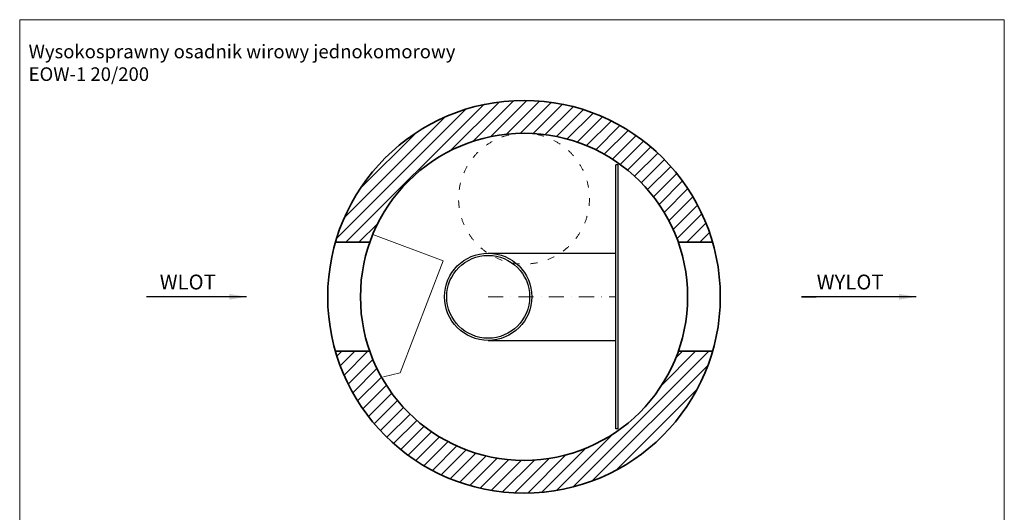
# Model space of a CAD drawing. Units: millimetres. Extents: x 4983 to 9498, y -148 to 6237.
# Drawn here: x 4983 to 9498, y 3979 to 6237 of the extents above; entities that cross this region are included whole.
import ezdxf

# ---------------------------------------------------------------- set-up
doc = ezdxf.new("R2010")
doc.units = ezdxf.units.MM
doc.header["$MEASUREMENT"] = 0
doc.linetypes.add('ACAD_ISO03W100', pattern=[30, 12, -18])
doc.linetypes.add('DASHDOTX2', pattern=[50.8, 25.4, -12.7, 0, -12.7])
doc.layers.get('0').update_dxf_attribs({"lineweight": 5})
for name, color, linetype, lineweight in [('Korpus', 7, 'Continuous', 35), ('Osie', 7, 'DASHDOTX2', 5), ('Przegrody', 7, 'Continuous', 30), ('Technologia', 7, 'Continuous', 9), ('Wlot-wylot', 7, 'Continuous', 5), ('Właz', 7, 'Continuous', 9)]:
    doc.layers.add(name, color=color, linetype=linetype, lineweight=lineweight)
doc.styles.get("Standard").update_dxf_attribs({"font": 'arial.ttf'})
doc.dimstyles.new('ISO-25', dxfattribs={"dimtxt": 30, "dimasz": 30, "dimexe": 0, "dimexo": 200, "dimgap": 6.25, "dimtad": 1, "dimtxsty": 'Standard', "dimblk": 'OBLIQUE', "dimcen": 25, "dimadec": 0, "dimazin": 0, "dimtfac": 1, "dimtmove": 0, "dimatfit": 3, "dimfxl": 0, "dimarcsym": 0})

# ---------------------------------------------------------------- blocks, each defined once
blk = doc.blocks.new('_Oblique')
at = {"color": 0, "linetype": 'ByBlock', "lineweight": -2}
blk.add_line((-0.5, -0.5), (0.5, 0.5), dxfattribs=at)

msp = doc.modelspace()

# ---------------------------------------------------------------- hatches: boundary and pattern name
h = msp.add_hatch()
h.set_pattern_fill('ANSI31', color=256, scale=340, style=0)
h.paths.add_polyline_path([(6588.624, 5216.68, -0.70710678), (8002.837, 5216.68), (8160.311, 5216.68, 0.75180941), (6431.15, 5216.68)])
h = msp.add_hatch()
h.set_pattern_fill('ANSI31', color=256, scale=340, style=0)
h.paths.add_polyline_path([(8002.837, 4716.68, -0.70710678), (6588.624, 4716.68), (6431.15, 4716.68, 0.75180941), (8160.311, 4716.68)])

# ---------------------------------------------------------------- linework, layer by layer
for p, q in [((9497.946, 6237), (4983.238, 6237)), ((4983.238, 6237), (4983.238, -148.088)), ((9497.946, -148.088), (9497.946, 6237))]:
    msp.add_line(p, q)
at = {"layer": 'Korpus'}
for p, q in [((6588.624, 5216.68), (6431.15, 5216.68)), ((8002.837, 5216.68), (8160.311, 5216.68)), ((6588.624, 4716.68), (6431.15, 4716.68)), ((8002.837, 4716.68), (8160.311, 4716.68))]:
    msp.add_line(p, q, dxfattribs=at)
for radius in [900, 750]:
    msp.add_circle((7295.731, 4966.68), radius, dxfattribs=at)
at = {"layer": 'Osie', "ltscale": 2.73}
msp.add_line((7131.304, 4966.68), (7716.878, 4966.68), dxfattribs=at)
at = {"layer": 'Przegrody'}
for p, q in [((7716.878, 4361.68), (7716.878, 5571.68)), ((7726.878, 5571.68), (7716.878, 5571.68)), ((7726.878, 4361.68), (7726.878, 5571.68)), ((7131.304, 5166.68), (7716.878, 5166.68)), ((7131.304, 4766.68), (7716.878, 4766.68)), ((7726.878, 4361.68), (7716.878, 4361.68))]:
    msp.add_line(p, q, dxfattribs=at)
for radius in [200, 190]:
    msp.add_circle((7131.304, 4966.68), radius, dxfattribs=at)
at = {"layer": 'Technologia'}
for p, q in [((6925.472, 5131.884), (6602.441, 5252.774)), ((6728.314, 4618.158), (6925.472, 5131.884)), ((6650.965, 4599.473), (6728.314, 4618.158))]:
    msp.add_line(p, q, dxfattribs=at)
at = {"layer": 'Właz', "linetype": 'ACAD_ISO03W100', "ltscale": 2.73}
msp.add_circle((7295.731, 5416.68), 300, dxfattribs=at)

# ---------------------------------------------------------------- texts
for s, insert, char_height, attachment_point in [('Wysokosprawny osadnik wirowy jednokomorowy\\PEOW-1 20/200', (5024.187, 6122.341), 62.27773, 1), ('WLOT', (5753.957, 5068.516), 68.25, 2), ('WYLOT', (8791.05, 5068.516), 68.25, 2)]:
    msp.add_mtext(s, dxfattribs=dict(insert=insert, char_height=char_height, attachment_point=attachment_point))

# ---------------------------------------------------------------- leaders
at = {"layer": 'Wlot-wylot'}
for points in [[(6023.743, 4966.68), (5564.171, 4966.68), (5564.171, 4966.755)], [(9094.382, 4966.68), (8567.719, 4966.68), (8634.811, 4966.755)]]:
    msp.add_leader(points, dimstyle='ISO-25', override={"dimasz": 80, "dimtad": 0}, dxfattribs=at)

doc.saveas('drawing.dxf')
